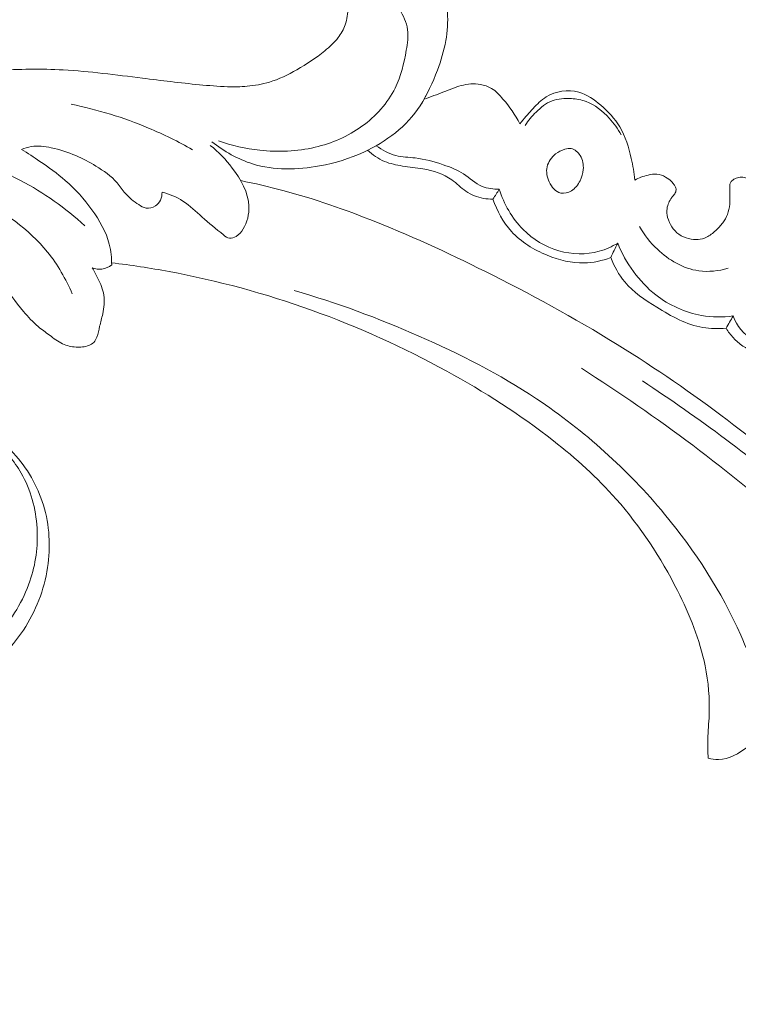
# Model space of a CAD drawing. Units: centimetres. Extents: x 206 to 373, y 673 to 909.
# Drawn here: x 298 to 303, y 803 to 811 of the extents above; entities that cross this region are included whole.
import ezdxf

# ---------------------------------------------------------------- set-up
doc = ezdxf.new("R2010")
doc.units = ezdxf.units.CM
doc.header["$MEASUREMENT"] = 0
doc.layers.add('layer 1', color=7, linetype='Continuous')

msp = doc.modelspace()

# ---------------------------------------------------------------- linework, layer by layer
at = {"layer": 'layer 1', "color": 250, "lineweight": 20}
for points, knots in [([(206.14891, 673.08453), (206.14891, 673.08453), (206.14891, 909.27022), (206.14891, 909.27022), (206.14891, 909.27022), (206.14891, 909.27022), (373.14892, 909.27022), (373.14892, 909.27022), (373.14892, 909.27022), (373.14892, 909.27022), (373.14892, 673.08453), (373.14892, 673.08453), (373.14892, 673.08453), (373.14892, 673.08453), (206.14891, 673.08453), (206.14891, 673.08453)], [0, 0, 0, 0, 0.2, 0.2, 0.2, 0.2, 0.4, 0.4, 0.4, 0.4, 0.6, 0.6, 0.6, 0.6, 1, 1, 1, 1]), ([(299.87211, 811.02638), (299.85433, 811.00644), (299.83887, 810.98273), (299.83093, 810.95755), (299.83093, 810.95755), (299.82014, 810.92352), (299.82291, 810.88679), (299.82599, 810.84903), (299.82599, 810.84903), (299.82691, 810.83831), (299.82775, 810.82752), (299.82521, 810.81828), (299.82521, 810.81828), (299.819, 810.7956), (299.79221, 810.78194), (299.76642, 810.77123), (299.76642, 810.77123), (299.72609, 810.75443), (299.68828, 810.74445), (299.65066, 810.74848), (299.65066, 810.74848), (299.60494, 810.75326), (299.55947, 810.77846), (299.52171, 810.81149), (299.52171, 810.81149), (299.48648, 810.84244), (299.45791, 810.88027), (299.44655, 810.92259), (299.44655, 810.92259), (299.43389, 810.96948), (299.44223, 811.02168), (299.45537, 811.07052), (299.45537, 811.07052), (299.46631, 811.11116), (299.48067, 811.14938), (299.49916, 811.1859), (299.49916, 811.1859), (299.53877, 811.26418), (299.59796, 811.33469), (299.66912, 811.38802), (299.66912, 811.38802), (299.72689, 811.43135), (299.79258, 811.46348), (299.86178, 811.48222), (299.86178, 811.48222), (299.93531, 811.50207), (300.01267, 811.50687), (300.08911, 811.50231), (300.08911, 811.50231), (300.18957, 811.49613), (300.28843, 811.4737), (300.38277, 811.43856), (300.38277, 811.43856), (300.45196, 811.41279), (300.51862, 811.3802), (300.57926, 811.33844), (300.57926, 811.33844), (300.65516, 811.28615), (300.72165, 811.21961), (300.77632, 811.1448), (300.77632, 811.1448), (300.85088, 811.04289), (300.90345, 810.92575), (300.93389, 810.80279), (300.93389, 810.80279), (300.96703, 810.66862), (300.97378, 810.52757), (300.95045, 810.39278), (300.95045, 810.39278), (300.93766, 810.31904), (300.91591, 810.24716), (300.88954, 810.17712), (300.88954, 810.17712), (300.85536, 810.08658), (300.81363, 809.99901), (300.76328, 809.91675)], [0, 0, 0, 0, 0.05, 0.05, 0.05, 0.05, 0.1, 0.1, 0.1, 0.1, 0.15, 0.15, 0.15, 0.15, 0.2, 0.2, 0.2, 0.2, 0.25, 0.25, 0.25, 0.25, 0.3, 0.3, 0.3, 0.3, 0.35, 0.35, 0.35, 0.35, 0.4, 0.4, 0.4, 0.4, 0.45, 0.45, 0.45, 0.45, 0.5, 0.5, 0.5, 0.5, 0.55, 0.55, 0.55, 0.55, 0.6, 0.6, 0.6, 0.6, 0.65, 0.65, 0.65, 0.65, 0.7, 0.7, 0.7, 0.7, 0.75, 0.75, 0.75, 0.75, 0.8, 0.8, 0.8, 0.8, 0.85, 0.85, 0.85, 0.85, 0.9, 0.9, 0.9, 0.9, 1, 1, 1, 1]), ([(296.83055, 806.35113), (296.74641, 806.40241), (296.67075, 806.46671), (296.6043, 806.5413), (296.6043, 806.5413), (296.51487, 806.64158), (296.4422, 806.76035), (296.41632, 806.89159), (296.41632, 806.89159), (296.39752, 806.98694), (296.4033, 807.08887), (296.43604, 807.1793), (296.43604, 807.1793), (296.46552, 807.26093), (296.51701, 807.33315), (296.57578, 807.39837), (296.57578, 807.39837), (296.64161, 807.47143), (296.71651, 807.53571), (296.80212, 807.58132), (296.80212, 807.58132), (296.90742, 807.63731), (297.02891, 807.66507), (297.14994, 807.66703), (297.14994, 807.66703), (297.26011, 807.66874), (297.36991, 807.64905), (297.47142, 807.60835), (297.47142, 807.60835), (297.59384, 807.55915), (297.70412, 807.47944), (297.79449, 807.38168), (297.79449, 807.38168), (297.89474, 807.27312), (297.97026, 807.14246), (298.01304, 807.002), (298.01304, 807.002), (298.05783, 806.85509), (298.06681, 806.69761), (298.04375, 806.54563), (298.04375, 806.54563), (298.01904, 806.3828), (297.95754, 806.22618), (297.86732, 806.0896), (297.86732, 806.0896), (297.79567, 805.98121), (297.70594, 805.88531), (297.60411, 805.80497), (297.60411, 805.80497), (297.47685, 805.70441), (297.33087, 805.62817), (297.17684, 805.57562), (297.17684, 805.57562), (297.00283, 805.51629), (296.81859, 805.48731), (296.63446, 805.49365), (296.63446, 805.49365), (296.41076, 805.50133), (296.18726, 805.56105), (295.9891, 805.66444), (295.9891, 805.66444), (295.79832, 805.76409), (295.63101, 805.90429), (295.48156, 806.06094), (295.48156, 806.06094), (295.31458, 806.23585), (295.16971, 806.43119), (295.06035, 806.64461), (295.06035, 806.64461), (294.96744, 806.82608), (294.90017, 807.02055), (294.85561, 807.22091), (294.85561, 807.22091), (294.81628, 807.39714), (294.79456, 807.57781), (294.80575, 807.75608), (294.80575, 807.75608), (294.81536, 807.90933), (294.84938, 808.06078), (294.89093, 808.20962), (294.89093, 808.20962), (294.92385, 808.32752), (294.96155, 808.44384), (295.0127, 808.55406), (295.0127, 808.55406), (295.05694, 808.64945), (295.11131, 808.74034), (295.17064, 808.82735), (295.17064, 808.82735), (295.25106, 808.94531), (295.34075, 809.05616), (295.43516, 809.1631), (295.43516, 809.1631), (295.52217, 809.26182), (295.61318, 809.35706), (295.71136, 809.44446), (295.71136, 809.44446), (295.80327, 809.52642), (295.90153, 809.60142), (296.00433, 809.66917), (296.00433, 809.66917), (296.10798, 809.73747), (296.21622, 809.7983), (296.32701, 809.85492), (296.32701, 809.85492), (296.46027, 809.92307), (296.59716, 809.9853), (296.73976, 810.02925), (296.73976, 810.02925), (296.88864, 810.07509), (297.04367, 810.10095), (297.19861, 810.12319), (297.19861, 810.12319), (297.35646, 810.14594), (297.51428, 810.16485), (297.67313, 810.17515), (297.67313, 810.17515), (297.83436, 810.18567), (297.99666, 810.18737), (298.15814, 810.17863), (298.15814, 810.17863), (298.35131, 810.16821), (298.54348, 810.14289), (298.73551, 810.11872), (298.73551, 810.11872), (298.87399, 810.10121), (299.01248, 810.08434), (299.15139, 810.07098), (299.15139, 810.07098), (299.21997, 810.06444), (299.28857, 810.05868), (299.35741, 810.05666), (299.35741, 810.05666), (299.40504, 810.05528), (299.4528, 810.05566), (299.50042, 810.05962), (299.50042, 810.05962), (299.55546, 810.06418), (299.6103, 810.07368), (299.663, 810.08963), (299.663, 810.08963), (299.73272, 810.11094), (299.79863, 810.14375), (299.86224, 810.17997), (299.86224, 810.17997), (299.93403, 810.22083), (300.00301, 810.26609), (300.06697, 810.31823), (300.06697, 810.31823), (300.10267, 810.3474), (300.1367, 810.37871), (300.16496, 810.41526), (300.16496, 810.41526), (300.18673, 810.44355), (300.20504, 810.47497), (300.21692, 810.50858), (300.21692, 810.50858), (300.231, 810.54862), (300.2359, 810.59176), (300.2347, 810.63506), (300.2347, 810.63506), (300.23321, 810.68488), (300.22372, 810.73502), (300.20123, 810.7784), (300.20123, 810.7784), (300.18508, 810.80932), (300.16247, 810.83683), (300.13766, 810.86211), (300.13766, 810.86211), (300.11253, 810.88763), (300.08519, 810.91079), (300.05474, 810.92884), (300.05474, 810.92884), (300.03155, 810.94267), (300.00656, 810.95344), (299.97893, 810.95819), (299.97893, 810.95819), (299.95519, 810.96218), (299.92944, 810.96179), (299.90946, 810.95081), (299.90946, 810.95081), (299.89511, 810.94285), (299.88374, 810.92947), (299.87296, 810.91617), (299.87296, 810.91617), (299.85525, 810.89451), (299.83878, 810.87306), (299.82599, 810.84903)], [0, 0, 0, 0, 0.0208333, 0.0208333, 0.0208333, 0.0208333, 0.0416667, 0.0416667, 0.0416667, 0.0416667, 0.0625, 0.0625, 0.0625, 0.0625, 0.0833333, 0.0833333, 0.0833333, 0.0833333, 0.1041667, 0.1041667, 0.1041667, 0.1041667, 0.125, 0.125, 0.125, 0.125, 0.1458333, 0.1458333, 0.1458333, 0.1458333, 0.1666667, 0.1666667, 0.1666667, 0.1666667, 0.1875, 0.1875, 0.1875, 0.1875, 0.2083333, 0.2083333, 0.2083333, 0.2083333, 0.2291667, 0.2291667, 0.2291667, 0.2291667, 0.25, 0.25, 0.25, 0.25, 0.2708333, 0.2708333, 0.2708333, 0.2708333, 0.2916667, 0.2916667, 0.2916667, 0.2916667, 0.3125, 0.3125, 0.3125, 0.3125, 0.3333333, 0.3333333, 0.3333333, 0.3333333, 0.3541667, 0.3541667, 0.3541667, 0.3541667, 0.375, 0.375, 0.375, 0.375, 0.3958333, 0.3958333, 0.3958333, 0.3958333, 0.4166667, 0.4166667, 0.4166667, 0.4166667, 0.4375, 0.4375, 0.4375, 0.4375, 0.4583333, 0.4583333, 0.4583333, 0.4583333, 0.4791667, 0.4791667, 0.4791667, 0.4791667, 0.5, 0.5, 0.5, 0.5, 0.5208333, 0.5208333, 0.5208333, 0.5208333, 0.5416667, 0.5416667, 0.5416667, 0.5416667, 0.5625, 0.5625, 0.5625, 0.5625, 0.5833333, 0.5833333, 0.5833333, 0.5833333, 0.6041667, 0.6041667, 0.6041667, 0.6041667, 0.625, 0.625, 0.625, 0.625, 0.6458333, 0.6458333, 0.6458333, 0.6458333, 0.6666667, 0.6666667, 0.6666667, 0.6666667, 0.6875, 0.6875, 0.6875, 0.6875, 0.7083333, 0.7083333, 0.7083333, 0.7083333, 0.7291667, 0.7291667, 0.7291667, 0.7291667, 0.75, 0.75, 0.75, 0.75, 0.7708333, 0.7708333, 0.7708333, 0.7708333, 0.7916667, 0.7916667, 0.7916667, 0.7916667, 0.8125, 0.8125, 0.8125, 0.8125, 0.8333333, 0.8333333, 0.8333333, 0.8333333, 0.8541667, 0.8541667, 0.8541667, 0.8541667, 0.875, 0.875, 0.875, 0.875, 0.8958333, 0.8958333, 0.8958333, 0.8958333, 0.9166667, 0.9166667, 0.9166667, 0.9166667, 0.9375, 0.9375, 0.9375, 0.9375, 0.9583333, 0.9583333, 0.9583333, 0.9583333, 1, 1, 1, 1]), ([(299.29126, 809.66066), (299.38835, 809.6264), (299.4895, 809.60348), (299.59213, 809.59228), (299.59213, 809.59228), (299.72691, 809.5777), (299.86427, 809.58347), (299.9959, 809.61436), (299.9959, 809.61436), (300.11821, 809.64302), (300.23553, 809.69343), (300.33815, 809.76741), (300.33815, 809.76741), (300.43945, 809.84047), (300.52643, 809.93648), (300.58079, 810.04682), (300.58079, 810.04682), (300.6231, 810.13268), (300.64565, 810.22718), (300.66218, 810.32319), (300.66218, 810.32319), (300.67074, 810.37301), (300.67771, 810.42324), (300.67111, 810.4726), (300.67111, 810.4726), (300.66393, 810.52546), (300.6412, 810.57741), (300.61, 810.62118), (300.61, 810.62118), (300.58262, 810.65945), (300.54894, 810.69149), (300.51419, 810.72408), (300.51419, 810.72408), (300.49276, 810.74425), (300.47092, 810.76461), (300.45753, 810.79008), (300.45753, 810.79008), (300.441, 810.82134), (300.43735, 810.86031), (300.44125, 810.89567)], [0, 0, 0, 0, 0.0909091, 0.0909091, 0.0909091, 0.0909091, 0.1818182, 0.1818182, 0.1818182, 0.1818182, 0.2727273, 0.2727273, 0.2727273, 0.2727273, 0.3636364, 0.3636364, 0.3636364, 0.3636364, 0.4545455, 0.4545455, 0.4545455, 0.4545455, 0.5454545, 0.5454545, 0.5454545, 0.5454545, 0.6363636, 0.6363636, 0.6363636, 0.6363636, 0.7272727, 0.7272727, 0.7272727, 0.7272727, 0.8181818, 0.8181818, 0.8181818, 0.8181818, 1, 1, 1, 1]), ([(300.79184, 809.96474), (300.83972, 809.98262), (300.88808, 809.99924), (300.93564, 810.01802), (300.93564, 810.01802), (300.9778, 810.0346), (301.01924, 810.0529), (301.06322, 810.06442), (301.06322, 810.06442), (301.1086, 810.07641), (301.15669, 810.08124), (301.20324, 810.07329), (301.20324, 810.07329), (301.23177, 810.06836), (301.25967, 810.05874), (301.28409, 810.04384), (301.28409, 810.04384), (301.31647, 810.02413), (301.34272, 809.9954), (301.36774, 809.96597), (301.36774, 809.96597), (301.41546, 809.90974), (301.45867, 809.85098), (301.49106, 809.78576)], [0, 0, 0, 0, 0.1428571, 0.1428571, 0.1428571, 0.1428571, 0.2857143, 0.2857143, 0.2857143, 0.2857143, 0.4285714, 0.4285714, 0.4285714, 0.4285714, 0.5714286, 0.5714286, 0.5714286, 0.5714286, 0.7142857, 0.7142857, 0.7142857, 0.7142857, 1, 1, 1, 1]), ([(301.49106, 809.78576), (301.50553, 809.80361), (301.52026, 809.82128), (301.53524, 809.83864), (301.53524, 809.83864), (301.55254, 809.8587), (301.57021, 809.8783), (301.5883, 809.89785), (301.5883, 809.89785), (301.6172, 809.92906), (301.64704, 809.95987), (301.68337, 809.98242), (301.68337, 809.98242), (301.75172, 810.0249), (301.84288, 810.03787), (301.92067, 810.01669), (301.92067, 810.01669), (301.98135, 810.00013), (302.03385, 809.96291), (302.08206, 809.92143), (302.08206, 809.92143), (302.13622, 809.87496), (302.18504, 809.82315), (302.22066, 809.76338), (302.22066, 809.76338), (302.26221, 809.69379), (302.28596, 809.61351), (302.30402, 809.53335), (302.30402, 809.53335), (302.31593, 809.48079), (302.32542, 809.42822), (302.33042, 809.37506)], [0, 0, 0, 0, 0.1111111, 0.1111111, 0.1111111, 0.1111111, 0.2222222, 0.2222222, 0.2222222, 0.2222222, 0.3333333, 0.3333333, 0.3333333, 0.3333333, 0.4444444, 0.4444444, 0.4444444, 0.4444444, 0.5555556, 0.5555556, 0.5555556, 0.5555556, 0.6666667, 0.6666667, 0.6666667, 0.6666667, 0.7777778, 0.7777778, 0.7777778, 0.7777778, 1, 1, 1, 1]), ([(299.24279, 809.65438), (299.33121, 809.58421), (299.43228, 809.52625), (299.54016, 809.49298), (299.54016, 809.49298), (299.69675, 809.4448), (299.86777, 809.44851), (300.02957, 809.47805), (300.02957, 809.47805), (300.14129, 809.49851), (300.24857, 809.53126), (300.35167, 809.57904), (300.35167, 809.57904), (300.51438, 809.65455), (300.66685, 809.76754), (300.76328, 809.91675), (300.76328, 809.91675), (300.77885, 809.9408), (300.79298, 809.96588), (300.80595, 809.99146)], [0, 0, 0, 0, 0.1666667, 0.1666667, 0.1666667, 0.1666667, 0.3333333, 0.3333333, 0.3333333, 0.3333333, 0.5, 0.5, 0.5, 0.5, 0.6666667, 0.6666667, 0.6666667, 0.6666667, 1, 1, 1, 1]), ([(301.52993, 809.77432), (301.55235, 809.80973), (301.57941, 809.84166), (301.60969, 809.87142), (301.60969, 809.87142), (301.64386, 809.90498), (301.68216, 809.9357), (301.72586, 809.95259), (301.72586, 809.95259), (301.76964, 809.96955), (301.81886, 809.9726), (301.86706, 809.96951), (301.86706, 809.96951), (301.90394, 809.96707), (301.94019, 809.96107), (301.97417, 809.94872), (301.97417, 809.94872), (302.03941, 809.92506), (302.09622, 809.87813), (302.14404, 809.82566), (302.14404, 809.82566), (302.17756, 809.78879), (302.20671, 809.74925), (302.23009, 809.7062)], [0, 0, 0, 0, 0.1428571, 0.1428571, 0.1428571, 0.1428571, 0.2857143, 0.2857143, 0.2857143, 0.2857143, 0.4285714, 0.4285714, 0.4285714, 0.4285714, 0.5714286, 0.5714286, 0.5714286, 0.5714286, 0.7142857, 0.7142857, 0.7142857, 0.7142857, 1, 1, 1, 1]), ([(299.1019, 809.59626), (298.99791, 809.65535), (298.89041, 809.70838), (298.77997, 809.75478), (298.77997, 809.75478), (298.59805, 809.831), (298.4082, 809.88917), (298.21534, 809.92832)], [0, 0, 0, 0, 0.3333333, 0.3333333, 0.3333333, 0.3333333, 1, 1, 1, 1]), ([(298.3151, 809.04059), (298.17404, 809.17052), (298.01579, 809.28299), (297.84528, 809.37237), (297.84528, 809.37237), (297.64523, 809.4772), (297.42838, 809.55015), (297.2058, 809.58554), (297.2058, 809.58554), (297.00964, 809.61676), (296.80897, 809.61875), (296.61299, 809.59467)], [0, 0, 0, 0, 0.25, 0.25, 0.25, 0.25, 0.5, 0.5, 0.5, 0.5, 1, 1, 1, 1]), ([(298.8792, 809.28725), (298.87977, 809.26709), (298.87579, 809.24642), (298.86689, 809.22812), (298.86689, 809.22812), (298.85866, 809.21123), (298.84621, 809.19649), (298.83026, 809.18588), (298.83026, 809.18588), (298.8106, 809.17286), (298.78565, 809.1661), (298.76308, 809.16974), (298.76308, 809.16974), (298.74351, 809.17281), (298.72574, 809.18378), (298.70868, 809.1953), (298.70868, 809.1953), (298.67242, 809.21946), (298.63926, 809.24581), (298.61147, 809.27765), (298.61147, 809.27765), (298.59012, 809.30208), (298.57181, 809.32978), (298.55057, 809.35455), (298.55057, 809.35455), (298.50792, 809.40434), (298.45283, 809.44259), (298.39628, 809.47688), (298.39628, 809.47688), (298.34889, 809.50566), (298.3003, 809.53159), (298.25001, 809.55338), (298.25001, 809.55338), (298.19254, 809.57831), (298.1327, 809.59768), (298.07064, 809.61049), (298.07064, 809.61049), (298.02206, 809.62054), (297.97214, 809.62647), (297.92387, 809.61896), (297.92387, 809.61896), (297.89977, 809.61516), (297.87612, 809.60804), (297.85352, 809.59893)], [0, 0, 0, 0, 0.0833333, 0.0833333, 0.0833333, 0.0833333, 0.1666667, 0.1666667, 0.1666667, 0.1666667, 0.25, 0.25, 0.25, 0.25, 0.3333333, 0.3333333, 0.3333333, 0.3333333, 0.4166667, 0.4166667, 0.4166667, 0.4166667, 0.5, 0.5, 0.5, 0.5, 0.5833333, 0.5833333, 0.5833333, 0.5833333, 0.6666667, 0.6666667, 0.6666667, 0.6666667, 0.75, 0.75, 0.75, 0.75, 0.8333333, 0.8333333, 0.8333333, 0.8333333, 1, 1, 1, 1]), ([(299.231, 809.62745), (299.29227, 809.58084), (299.34457, 809.52477), (299.39213, 809.46193), (299.39213, 809.46193), (299.45484, 809.37932), (299.50923, 809.28496), (299.51315, 809.18314), (299.51315, 809.18314), (299.5153, 809.12584), (299.5015, 809.06618), (299.47159, 809.01764), (299.47159, 809.01764), (299.45838, 808.99608), (299.44189, 808.97677), (299.41945, 808.96309), (299.41945, 808.96309), (299.40431, 808.95387), (299.38655, 808.94718), (299.37049, 808.94982), (299.37049, 808.94982), (299.35519, 808.9523), (299.34156, 808.96334), (299.32826, 808.97413), (299.32826, 808.97413), (299.27229, 809.01918), (299.22125, 809.05972), (299.17112, 809.10478), (299.17112, 809.10478), (299.12665, 809.14474), (299.08273, 809.1882), (299.03191, 809.22102), (299.03191, 809.22102), (298.98517, 809.25107), (298.93257, 809.27207), (298.8792, 809.28725)], [0, 0, 0, 0, 0.1, 0.1, 0.1, 0.1, 0.2, 0.2, 0.2, 0.2, 0.3, 0.3, 0.3, 0.3, 0.4, 0.4, 0.4, 0.4, 0.5, 0.5, 0.5, 0.5, 0.6, 0.6, 0.6, 0.6, 0.7, 0.7, 0.7, 0.7, 0.8, 0.8, 0.8, 0.8, 1, 1, 1, 1]), ([(301.34122, 809.30802), (301.29888, 809.3077), (301.25446, 809.31262), (301.21575, 809.32888), (301.21575, 809.32888), (301.16592, 809.34976), (301.12526, 809.38955), (301.07937, 809.4195), (301.07937, 809.4195), (301.03406, 809.44902), (300.98348, 809.46907), (300.93231, 809.48648), (300.93231, 809.48648), (300.86526, 809.50935), (300.7969, 809.52776), (300.72674, 809.53599), (300.72674, 809.53599), (300.67982, 809.54149), (300.63199, 809.54233), (300.58639, 809.55394), (300.58639, 809.55394), (300.53454, 809.56701), (300.48551, 809.59399), (300.44202, 809.62558)], [0, 0, 0, 0, 0.1428571, 0.1428571, 0.1428571, 0.1428571, 0.2857143, 0.2857143, 0.2857143, 0.2857143, 0.4285714, 0.4285714, 0.4285714, 0.4285714, 0.5714286, 0.5714286, 0.5714286, 0.5714286, 0.7142857, 0.7142857, 0.7142857, 0.7142857, 1, 1, 1, 1]), ([(301.81956, 809.6001), (301.83511, 809.60443), (301.85139, 809.60717), (301.86666, 809.60441), (301.86666, 809.60441), (301.89279, 809.59963), (301.91567, 809.57843), (301.93085, 809.55424), (301.93085, 809.55424), (301.95049, 809.52275), (301.95712, 809.48613), (301.95417, 809.45087), (301.95417, 809.45087), (301.95171, 809.42275), (301.94329, 809.39542), (301.93061, 809.36995), (301.93061, 809.36995), (301.91604, 809.34058), (301.89599, 809.31365), (301.86743, 809.29643), (301.86743, 809.29643), (301.84409, 809.28243), (301.81527, 809.27493), (301.78999, 809.28025), (301.78999, 809.28025), (301.75303, 809.28797), (301.72386, 809.32317), (301.70594, 809.36073), (301.70594, 809.36073), (301.68878, 809.39683), (301.68207, 809.43517), (301.69025, 809.47122), (301.69025, 809.47122), (301.69858, 809.5079), (301.72221, 809.54209), (301.75199, 809.56586), (301.75199, 809.56586), (301.77192, 809.58176), (301.79471, 809.59305), (301.81956, 809.6001)], [0, 0, 0, 0, 0.0909091, 0.0909091, 0.0909091, 0.0909091, 0.1818182, 0.1818182, 0.1818182, 0.1818182, 0.2727273, 0.2727273, 0.2727273, 0.2727273, 0.3636364, 0.3636364, 0.3636364, 0.3636364, 0.4545455, 0.4545455, 0.4545455, 0.4545455, 0.5454545, 0.5454545, 0.5454545, 0.5454545, 0.6363636, 0.6363636, 0.6363636, 0.6363636, 0.7272727, 0.7272727, 0.7272727, 0.7272727, 0.8181818, 0.8181818, 0.8181818, 0.8181818, 1, 1, 1, 1]), ([(297.85352, 809.59893), (297.89885, 809.57083), (297.94316, 809.54129), (297.98712, 809.51121), (297.98712, 809.51121), (298.05116, 809.46754), (298.11465, 809.4228), (298.17301, 809.37212), (298.17301, 809.37212), (298.24575, 809.30896), (298.31033, 809.2366), (298.36732, 809.15738), (298.36732, 809.15738), (298.4228, 809.08041), (298.47122, 808.99689), (298.4942, 808.90609), (298.4942, 808.90609), (298.50672, 808.8568), (298.51172, 808.80542), (298.51139, 808.75468)], [0, 0, 0, 0, 0.1666667, 0.1666667, 0.1666667, 0.1666667, 0.3333333, 0.3333333, 0.3333333, 0.3333333, 0.5, 0.5, 0.5, 0.5, 0.6666667, 0.6666667, 0.6666667, 0.6666667, 1, 1, 1, 1]), ([(301.2951, 809.23544), (301.27199, 809.23509), (301.24884, 809.23688), (301.2259, 809.24099), (301.2259, 809.24099), (301.18039, 809.24924), (301.13591, 809.2667), (301.09773, 809.29266), (301.09773, 809.29266), (301.061, 809.31773), (301.03014, 809.35071), (300.99422, 809.37654), (300.99422, 809.37654), (300.93347, 809.42039), (300.85837, 809.44381), (300.78389, 809.4569), (300.78389, 809.4569), (300.73388, 809.46569), (300.68417, 809.46989), (300.63444, 809.47737), (300.63444, 809.47737), (300.58981, 809.48416), (300.54515, 809.49359), (300.50352, 809.51099), (300.50352, 809.51099), (300.4578, 809.53002), (300.41576, 809.5588), (300.37926, 809.59231)], [0, 0, 0, 0, 0.125, 0.125, 0.125, 0.125, 0.25, 0.25, 0.25, 0.25, 0.375, 0.375, 0.375, 0.375, 0.5, 0.5, 0.5, 0.5, 0.625, 0.625, 0.625, 0.625, 0.75, 0.75, 0.75, 0.75, 1, 1, 1, 1]), ([(298.22394, 808.54447), (298.17732, 808.65306), (298.11732, 808.757), (298.04295, 808.84927), (298.04295, 808.84927), (297.90647, 809.01839), (297.72156, 809.14846), (297.52264, 809.2384), (297.52264, 809.2384), (297.32729, 809.32671), (297.11846, 809.37633), (296.90704, 809.40205), (296.90704, 809.40205), (296.78574, 809.41678), (296.6637, 809.42356), (296.5423, 809.41316), (296.5423, 809.41316), (296.29323, 809.39177), (296.04729, 809.29807), (295.83742, 809.16379)], [0, 0, 0, 0, 0.1666667, 0.1666667, 0.1666667, 0.1666667, 0.3333333, 0.3333333, 0.3333333, 0.3333333, 0.5, 0.5, 0.5, 0.5, 0.6666667, 0.6666667, 0.6666667, 0.6666667, 1, 1, 1, 1]), ([(302.33042, 809.37506), (302.345, 809.38257), (302.36005, 809.3893), (302.37542, 809.39514), (302.37542, 809.39514), (302.39223, 809.4016), (302.40939, 809.40694), (302.42692, 809.41117), (302.42692, 809.41117), (302.44841, 809.41635), (302.47042, 809.4199), (302.49211, 809.41786), (302.49211, 809.41786), (302.51414, 809.41571), (302.5357, 809.40784), (302.55511, 809.39689), (302.55511, 809.39689), (302.57132, 809.38775), (302.58607, 809.37657), (302.59886, 809.36335), (302.59886, 809.36335), (302.60513, 809.35683), (302.61092, 809.34994), (302.61617, 809.34261), (302.61617, 809.34261), (302.62063, 809.33645), (302.62469, 809.32998), (302.62747, 809.32288), (302.62747, 809.32288), (302.6308, 809.31443), (302.63245, 809.30504), (302.63096, 809.29625), (302.63096, 809.29625), (302.6294, 809.28625), (302.62366, 809.27704), (302.61739, 809.26868), (302.61739, 809.26868), (302.61156, 809.26105), (302.60525, 809.25419), (302.59951, 809.24676), (302.59951, 809.24676), (302.59074, 809.23542), (302.58346, 809.22284), (302.57771, 809.20943), (302.57771, 809.20943), (302.57187, 809.19581), (302.56759, 809.18151), (302.5656, 809.16673), (302.5656, 809.16673), (302.5627, 809.145), (302.56478, 809.1226), (302.57017, 809.10115), (302.57017, 809.10115), (302.57631, 809.07698), (302.5866, 809.05416), (302.60033, 809.03328), (302.60033, 809.03328), (302.6143, 809.01209), (302.63165, 808.99291), (302.65223, 808.97868), (302.65223, 808.97868), (302.67348, 808.96409), (302.69807, 808.95479), (302.72328, 808.94827), (302.72328, 808.94827), (302.74628, 808.9423), (302.76977, 808.93862), (302.79299, 808.94046), (302.79299, 808.94046), (302.81364, 808.94217), (302.83411, 808.94833), (302.85293, 808.95739), (302.85293, 808.95739), (302.87809, 808.96939), (302.90031, 808.98659), (302.92076, 809.00556), (302.92076, 809.00556), (302.93977, 809.02329), (302.95731, 809.0424), (302.97259, 809.06343), (302.97259, 809.06343), (302.9863, 809.08208), (302.99819, 809.10223), (303.00662, 809.12372), (303.00662, 809.12372), (303.01607, 809.14779), (303.02117, 809.17367), (303.02336, 809.19955), (303.02336, 809.19955), (303.02523, 809.22276), (303.02475, 809.24603), (303.02434, 809.26923), (303.02434, 809.26923), (303.02411, 809.28214), (303.02388, 809.29506), (303.02336, 809.30787), (303.02336, 809.30787), (303.02308, 809.31503), (303.02272, 809.32212), (303.0228, 809.32931), (303.0228, 809.32931), (303.02271, 809.33445), (303.02297, 809.33961), (303.02427, 809.34444), (303.02427, 809.34444), (303.02617, 809.35141), (303.03042, 809.35766), (303.03491, 809.3636), (303.03491, 809.3636), (303.03796, 809.36765), (303.04113, 809.37154), (303.04472, 809.37474), (303.04472, 809.37474), (303.05407, 809.38323), (303.06658, 809.38771), (303.07917, 809.39111), (303.07917, 809.39111), (303.09225, 809.39452), (303.10541, 809.39672), (303.11844, 809.3955), (303.11844, 809.3955), (303.13113, 809.39441), (303.14372, 809.39018), (303.15529, 809.38452), (303.15529, 809.38452), (303.16645, 809.37905), (303.17673, 809.37211), (303.18652, 809.36467), (303.18652, 809.36467), (303.20667, 809.34921), (303.22487, 809.33121), (303.24284, 809.31302), (303.24284, 809.31302), (303.25622, 809.29938), (303.26965, 809.28551), (303.28106, 809.27018), (303.28106, 809.27018), (303.29851, 809.2465), (303.3113, 809.21904), (303.32104, 809.19109), (303.32104, 809.19109), (303.32446, 809.18106), (303.32761, 809.17107), (303.33119, 809.16117), (303.33119, 809.16117), (303.3337, 809.15424), (303.33637, 809.14744), (303.33919, 809.14062)], [0, 0, 0, 0, 0.0263158, 0.0263158, 0.0263158, 0.0263158, 0.0526316, 0.0526316, 0.0526316, 0.0526316, 0.0789474, 0.0789474, 0.0789474, 0.0789474, 0.1052632, 0.1052632, 0.1052632, 0.1052632, 0.1315789, 0.1315789, 0.1315789, 0.1315789, 0.1578947, 0.1578947, 0.1578947, 0.1578947, 0.1842105, 0.1842105, 0.1842105, 0.1842105, 0.2105263, 0.2105263, 0.2105263, 0.2105263, 0.2368421, 0.2368421, 0.2368421, 0.2368421, 0.2631579, 0.2631579, 0.2631579, 0.2631579, 0.2894737, 0.2894737, 0.2894737, 0.2894737, 0.3157895, 0.3157895, 0.3157895, 0.3157895, 0.3421053, 0.3421053, 0.3421053, 0.3421053, 0.3684211, 0.3684211, 0.3684211, 0.3684211, 0.3947368, 0.3947368, 0.3947368, 0.3947368, 0.4210526, 0.4210526, 0.4210526, 0.4210526, 0.4473684, 0.4473684, 0.4473684, 0.4473684, 0.4736842, 0.4736842, 0.4736842, 0.4736842, 0.5, 0.5, 0.5, 0.5, 0.5263158, 0.5263158, 0.5263158, 0.5263158, 0.5526316, 0.5526316, 0.5526316, 0.5526316, 0.5789474, 0.5789474, 0.5789474, 0.5789474, 0.6052632, 0.6052632, 0.6052632, 0.6052632, 0.6315789, 0.6315789, 0.6315789, 0.6315789, 0.6578947, 0.6578947, 0.6578947, 0.6578947, 0.6842105, 0.6842105, 0.6842105, 0.6842105, 0.7105263, 0.7105263, 0.7105263, 0.7105263, 0.7368421, 0.7368421, 0.7368421, 0.7368421, 0.7631579, 0.7631579, 0.7631579, 0.7631579, 0.7894737, 0.7894737, 0.7894737, 0.7894737, 0.8157895, 0.8157895, 0.8157895, 0.8157895, 0.8421053, 0.8421053, 0.8421053, 0.8421053, 0.8684211, 0.8684211, 0.8684211, 0.8684211, 0.8947368, 0.8947368, 0.8947368, 0.8947368, 0.9210526, 0.9210526, 0.9210526, 0.9210526, 0.9473684, 0.9473684, 0.9473684, 0.9473684, 1, 1, 1, 1]), ([(299.45325, 809.37082), (299.55622, 809.34996), (299.65877, 809.32623), (299.76042, 809.29912), (299.76042, 809.29912), (299.99104, 809.23762), (300.21697, 809.15845), (300.43877, 809.06981), (300.43877, 809.06981), (300.72954, 808.95357), (301.01329, 808.82101), (301.2928, 808.67992), (301.2928, 808.67992), (301.62268, 808.51339), (301.94678, 808.33496), (302.25959, 808.13851), (302.25959, 808.13851), (302.80563, 807.79564), (303.31745, 807.39805), (303.80312, 806.97192), (303.80312, 806.97192), (304.11023, 806.70259), (304.40679, 806.42192), (304.6841, 806.12333), (304.6841, 806.12333), (304.99892, 805.78427), (305.2889, 805.42228), (305.56517, 805.04989), (305.56517, 805.04989), (305.93898, 804.54584), (306.28772, 804.02287), (306.58945, 803.47429), (306.58945, 803.47429), (306.77527, 803.13629), (306.94326, 802.78861), (307.08921, 802.42998), (307.08921, 802.42998), (307.31899, 801.86534), (307.49412, 801.2738), (307.56057, 800.66991), (307.56057, 800.66991), (307.6138, 800.18583), (307.59727, 799.69376), (307.52337, 799.21144), (307.52337, 799.21144), (307.46329, 798.81856), (307.36518, 798.43216), (307.21713, 798.06467), (307.21713, 798.06467), (307.13964, 797.87223), (307.04837, 797.68486), (306.93765, 797.5098), (306.93765, 797.5098), (306.88947, 797.43369), (306.83763, 797.3598), (306.7814, 797.28958), (306.7814, 797.28958), (306.75701, 797.25911), (306.73192, 797.22936), (306.7049, 797.20128), (306.7049, 797.20128), (306.68763, 797.18327), (306.66967, 797.16599), (306.65072, 797.14996), (306.65072, 797.14996), (306.63906, 797.14004), (306.6271, 797.13066), (306.61592, 797.11997), (306.61592, 797.11997), (306.60996, 797.11427), (306.60418, 797.1082), (306.60019, 797.10113), (306.60019, 797.10113), (306.59395, 797.09013), (306.59205, 797.07669), (306.59312, 797.06367), (306.59312, 797.06367), (306.59473, 797.04446), (306.60273, 797.02633), (306.61415, 797.01114), (306.61415, 797.01114), (306.63157, 796.98782), (306.65677, 796.97111), (306.68408, 796.96014), (306.68408, 796.96014), (306.72572, 796.94338), (306.77227, 796.94013), (306.81543, 796.94847)], [0, 0, 0, 0, 0.0434783, 0.0434783, 0.0434783, 0.0434783, 0.0869565, 0.0869565, 0.0869565, 0.0869565, 0.1304348, 0.1304348, 0.1304348, 0.1304348, 0.173913, 0.173913, 0.173913, 0.173913, 0.2173913, 0.2173913, 0.2173913, 0.2173913, 0.2608696, 0.2608696, 0.2608696, 0.2608696, 0.3043478, 0.3043478, 0.3043478, 0.3043478, 0.3478261, 0.3478261, 0.3478261, 0.3478261, 0.3913043, 0.3913043, 0.3913043, 0.3913043, 0.4347826, 0.4347826, 0.4347826, 0.4347826, 0.4782609, 0.4782609, 0.4782609, 0.4782609, 0.5217391, 0.5217391, 0.5217391, 0.5217391, 0.5652174, 0.5652174, 0.5652174, 0.5652174, 0.6086957, 0.6086957, 0.6086957, 0.6086957, 0.6521739, 0.6521739, 0.6521739, 0.6521739, 0.6956522, 0.6956522, 0.6956522, 0.6956522, 0.7391304, 0.7391304, 0.7391304, 0.7391304, 0.7826087, 0.7826087, 0.7826087, 0.7826087, 0.826087, 0.826087, 0.826087, 0.826087, 0.8695652, 0.8695652, 0.8695652, 0.8695652, 0.9130435, 0.9130435, 0.9130435, 0.9130435, 1, 1, 1, 1]), ([(302.20524, 808.91465), (302.1634, 808.88892), (302.11797, 808.86824), (302.07035, 808.85489), (302.07035, 808.85489), (301.97542, 808.82827), (301.87166, 808.83071), (301.77591, 808.85825), (301.77591, 808.85825), (301.67699, 808.88675), (301.58686, 808.9421), (301.51437, 809.01499), (301.51437, 809.01499), (301.43364, 809.09642), (301.37499, 809.19977), (301.34122, 809.30802)], [0, 0, 0, 0, 0.2, 0.2, 0.2, 0.2, 0.4, 0.4, 0.4, 0.4, 0.6, 0.6, 0.6, 0.6, 1, 1, 1, 1]), ([(302.15416, 808.80855), (302.09242, 808.7855), (302.02628, 808.77095), (301.96022, 808.76942), (301.96022, 808.76942), (301.86881, 808.76731), (301.77762, 808.79018), (301.69133, 808.82541), (301.69133, 808.82541), (301.59282, 808.86554), (301.50059, 808.92178), (301.42995, 808.99944), (301.42995, 808.99944), (301.36887, 809.06654), (301.32387, 809.14958), (301.2951, 809.23544)], [0, 0, 0, 0, 0.2, 0.2, 0.2, 0.2, 0.4, 0.4, 0.4, 0.4, 0.6, 0.6, 0.6, 0.6, 1, 1, 1, 1]), ([(303.01098, 808.7307), (302.94208, 808.71093), (302.86799, 808.70246), (302.79661, 808.7124), (302.79661, 808.7124), (302.68435, 808.72825), (302.57896, 808.78993), (302.49532, 808.86907), (302.49532, 808.86907), (302.44338, 808.91805), (302.39988, 808.97378), (302.36545, 809.03511)], [0, 0, 0, 0, 0.25, 0.25, 0.25, 0.25, 0.5, 0.5, 0.5, 0.5, 1, 1, 1, 1]), ([(297.62715, 808.50216), (297.60967, 808.50128), (297.59162, 808.50224), (297.57465, 808.5062), (297.57465, 808.5062), (297.54368, 808.51341), (297.51562, 808.53054), (297.48871, 808.54844), (297.48871, 808.54844), (297.44191, 808.57971), (297.39861, 808.61348), (297.35448, 808.64685), (297.35448, 808.64685), (297.3018, 808.68673), (297.24793, 808.72619), (297.19012, 808.75835), (297.19012, 808.75835), (297.10747, 808.80419), (297.01663, 808.83534), (296.92402, 808.85645), (296.92402, 808.85645), (296.8364, 808.87639), (296.74713, 808.88742), (296.65774, 808.88791), (296.65774, 808.88791), (296.52643, 808.88868), (296.39465, 808.86657), (296.269, 808.82678), (296.269, 808.82678), (296.1152, 808.77797), (295.97038, 808.70252), (295.84141, 808.60608), (295.84141, 808.60608), (295.71385, 808.51075), (295.60164, 808.39491), (295.51053, 808.2645), (295.51053, 808.2645), (295.41269, 808.12435), (295.33924, 807.96724), (295.29116, 807.8026), (295.29116, 807.8026), (295.23051, 807.59502), (295.21023, 807.37554), (295.22983, 807.15952), (295.22983, 807.15952), (295.24581, 806.98389), (295.28806, 806.81059), (295.35714, 806.64894), (295.35714, 806.64894), (295.4453, 806.44276), (295.57706, 806.2557), (295.73695, 806.09467), (295.73695, 806.09467), (295.91209, 805.91827), (296.12082, 805.77308), (296.35421, 805.69494), (296.35421, 805.69494), (296.51982, 805.63948), (296.69782, 805.61779), (296.87122, 805.63418), (296.87122, 805.63418), (296.99176, 805.64567), (297.11002, 805.6756), (297.22141, 805.72238), (297.22141, 805.72238), (297.39688, 805.79621), (297.55518, 805.91213), (297.68225, 806.05553), (297.68225, 806.05553), (297.78372, 806.17017), (297.86528, 806.30237), (297.91443, 806.44623), (297.91443, 806.44623), (297.95656, 806.56972), (297.97487, 806.70184), (297.96691, 806.83341), (297.96691, 806.83341), (297.95849, 806.97416), (297.92001, 807.11432), (297.8503, 807.2358), (297.8503, 807.2358), (297.82547, 807.27924), (297.79657, 807.32025), (297.76479, 807.35862)], [0, 0, 0, 0, 0.0454545, 0.0454545, 0.0454545, 0.0454545, 0.0909091, 0.0909091, 0.0909091, 0.0909091, 0.1363636, 0.1363636, 0.1363636, 0.1363636, 0.1818182, 0.1818182, 0.1818182, 0.1818182, 0.2272727, 0.2272727, 0.2272727, 0.2272727, 0.2727273, 0.2727273, 0.2727273, 0.2727273, 0.3181818, 0.3181818, 0.3181818, 0.3181818, 0.3636364, 0.3636364, 0.3636364, 0.3636364, 0.4090909, 0.4090909, 0.4090909, 0.4090909, 0.4545455, 0.4545455, 0.4545455, 0.4545455, 0.5, 0.5, 0.5, 0.5, 0.5454545, 0.5454545, 0.5454545, 0.5454545, 0.5909091, 0.5909091, 0.5909091, 0.5909091, 0.6363636, 0.6363636, 0.6363636, 0.6363636, 0.6818182, 0.6818182, 0.6818182, 0.6818182, 0.7272727, 0.7272727, 0.7272727, 0.7272727, 0.7727273, 0.7727273, 0.7727273, 0.7727273, 0.8181818, 0.8181818, 0.8181818, 0.8181818, 0.8636364, 0.8636364, 0.8636364, 0.8636364, 0.9090909, 0.9090909, 0.9090909, 0.9090909, 1, 1, 1, 1]), ([(303.04863, 808.38239), (302.97237, 808.37248), (302.89396, 808.37308), (302.81773, 808.38645), (302.81773, 808.38645), (302.69705, 808.40752), (302.58155, 808.46037), (302.48412, 808.53619), (302.48412, 808.53619), (302.35905, 808.63377), (302.26384, 808.76944), (302.20524, 808.91465)], [0, 0, 0, 0, 0.25, 0.25, 0.25, 0.25, 0.5, 0.5, 0.5, 0.5, 1, 1, 1, 1]), ([(298.51139, 808.75468), (298.4907, 808.73958), (298.46608, 808.72851), (298.44046, 808.72518), (298.44046, 808.72518), (298.41681, 808.72211), (298.39216, 808.72565), (298.36974, 808.73347)], [0, 0, 0, 0, 0.3333333, 0.3333333, 0.3333333, 0.3333333, 1, 1, 1, 1]), ([(298.51133, 808.77078), (298.65174, 808.75389), (298.79169, 808.73257), (298.93087, 808.70671), (298.93087, 808.70671), (299.28414, 808.64107), (299.6325, 808.54654), (299.97104, 808.42483), (299.97104, 808.42483), (300.31081, 808.3027), (300.64067, 808.1532), (300.9575, 807.97949), (300.9575, 807.97949), (301.22937, 807.83048), (301.49176, 807.6636), (301.73574, 807.47159), (301.73574, 807.47159), (301.89996, 807.34244), (302.0559, 807.20182), (302.19414, 807.04553), (302.19414, 807.04553), (302.37163, 806.84492), (302.51987, 806.61841), (302.64156, 806.37779), (302.64156, 806.37779), (302.73029, 806.20246), (302.805, 806.01955), (302.8438, 805.82814), (302.8438, 805.82814), (302.86775, 805.70988), (302.878, 805.5885), (302.87307, 805.46816), (302.87307, 805.46816), (302.8707, 805.40934), (302.86465, 805.35081), (302.863, 805.29204), (302.863, 805.29204), (302.8618, 805.24596), (302.86328, 805.1997), (302.86565, 805.15362)], [0, 0, 0, 0, 0.0909091, 0.0909091, 0.0909091, 0.0909091, 0.1818182, 0.1818182, 0.1818182, 0.1818182, 0.2727273, 0.2727273, 0.2727273, 0.2727273, 0.3636364, 0.3636364, 0.3636364, 0.3636364, 0.4545455, 0.4545455, 0.4545455, 0.4545455, 0.5454545, 0.5454545, 0.5454545, 0.5454545, 0.6363636, 0.6363636, 0.6363636, 0.6363636, 0.7272727, 0.7272727, 0.7272727, 0.7272727, 0.8181818, 0.8181818, 0.8181818, 0.8181818, 1, 1, 1, 1]), ([(302.99644, 808.29309), (302.94019, 808.28846), (302.88258, 808.28912), (302.82716, 808.2985), (302.82716, 808.2985), (302.70726, 808.3189), (302.59749, 808.38032), (302.49113, 808.44582), (302.49113, 808.44582), (302.40461, 808.49917), (302.32032, 808.55518), (302.25684, 808.63133), (302.25684, 808.63133), (302.21327, 808.68357), (302.17951, 808.74518), (302.15416, 808.80855)], [0, 0, 0, 0, 0.2, 0.2, 0.2, 0.2, 0.4, 0.4, 0.4, 0.4, 0.6, 0.6, 0.6, 0.6, 1, 1, 1, 1]), ([(298.36974, 808.73347), (298.38504, 808.70848), (298.39838, 808.68259), (298.41119, 808.65591), (298.41119, 808.65591), (298.43002, 808.61704), (298.4479, 808.57679), (298.45451, 808.53468), (298.45451, 808.53468), (298.46162, 808.48953), (298.45586, 808.44229), (298.44594, 808.39712), (298.44594, 808.39712), (298.43929, 808.36672), (298.43063, 808.33729), (298.42375, 808.30735), (298.42375, 808.30735), (298.41764, 808.2808), (298.41281, 808.25375), (298.40287, 808.22788), (298.40287, 808.22788), (298.39748, 808.21386), (298.39064, 808.20022), (298.38047, 808.1897), (298.38047, 808.1897), (298.37087, 808.17974), (298.35832, 808.17256), (298.34515, 808.16731), (298.34515, 808.16731), (298.31573, 808.15539), (298.28348, 808.15308), (298.25156, 808.15535), (298.25156, 808.15535), (298.21709, 808.15778), (298.18306, 808.16551), (298.15223, 808.17983), (298.15223, 808.17983), (298.11803, 808.1957), (298.08793, 808.21962), (298.05742, 808.24244), (298.05742, 808.24244), (298.02965, 808.26323), (298.0017, 808.28312), (297.97537, 808.30516), (297.97537, 808.30516), (297.93657, 808.33789), (297.90153, 808.37522), (297.86854, 808.41416), (297.86854, 808.41416), (297.80858, 808.48468), (297.75493, 808.56029), (297.71059, 808.64105)], [0, 0, 0, 0, 0.0714286, 0.0714286, 0.0714286, 0.0714286, 0.1428571, 0.1428571, 0.1428571, 0.1428571, 0.2142857, 0.2142857, 0.2142857, 0.2142857, 0.2857143, 0.2857143, 0.2857143, 0.2857143, 0.3571429, 0.3571429, 0.3571429, 0.3571429, 0.4285714, 0.4285714, 0.4285714, 0.4285714, 0.5, 0.5, 0.5, 0.5, 0.5714286, 0.5714286, 0.5714286, 0.5714286, 0.6428571, 0.6428571, 0.6428571, 0.6428571, 0.7142857, 0.7142857, 0.7142857, 0.7142857, 0.7857143, 0.7857143, 0.7857143, 0.7857143, 0.8571429, 0.8571429, 0.8571429, 0.8571429, 1, 1, 1, 1]), ([(299.8427, 808.56868), (300.15336, 808.47925), (300.45721, 808.36642), (300.75399, 808.23622), (300.75399, 808.23622), (301.05179, 808.10553), (301.34234, 807.95734), (301.613, 807.7775), (301.613, 807.7775), (301.96219, 807.54541), (302.27817, 807.26041), (302.54743, 806.9363), (302.54743, 806.9363), (302.77132, 806.66672), (302.96291, 806.37012), (303.10414, 806.05101), (303.10414, 806.05101), (303.17982, 805.88031), (303.24093, 805.70324), (303.28877, 805.52314)], [0, 0, 0, 0, 0.1666667, 0.1666667, 0.1666667, 0.1666667, 0.3333333, 0.3333333, 0.3333333, 0.3333333, 0.5, 0.5, 0.5, 0.5, 0.6666667, 0.6666667, 0.6666667, 0.6666667, 1, 1, 1, 1]), ([(303.2725, 808.20141), (303.24577, 808.20178), (303.21844, 808.20549), (303.1934, 808.2152), (303.1934, 808.2152), (303.12451, 808.24172), (303.07288, 808.31281), (303.04863, 808.38239)], [0, 0, 0, 0, 0.3333333, 0.3333333, 0.3333333, 0.3333333, 1, 1, 1, 1]), ([(303.2009, 808.12484), (303.17176, 808.13362), (303.14343, 808.14621), (303.11796, 808.16295), (303.11796, 808.16295), (303.09301, 808.17934), (303.07083, 808.19982), (303.05061, 808.22183), (303.05061, 808.22183), (303.03034, 808.24393), (303.01205, 808.26771), (302.99644, 808.29309)], [0, 0, 0, 0, 0.25, 0.25, 0.25, 0.25, 0.5, 0.5, 0.5, 0.5, 1, 1, 1, 1]), ([(301.94061, 808.00068), (302.49573, 807.64689), (303.02573, 807.2506), (303.51941, 806.81347), (303.51941, 806.81347), (304.21543, 806.19702), (304.83934, 805.49915), (305.39138, 804.74967), (305.39138, 804.74967), (305.77101, 804.23416), (306.11665, 803.69426), (306.40554, 803.12364), (306.40554, 803.12364), (306.71727, 802.50791), (306.96288, 801.8564), (307.12067, 801.18411), (307.12067, 801.18411), (307.24902, 800.63709), (307.31909, 800.07634), (307.30924, 799.51425), (307.30924, 799.51425), (307.30154, 799.07489), (307.24488, 798.63459), (307.11624, 798.21647), (307.11624, 798.21647), (307.04227, 797.97631), (306.94459, 797.74335), (306.82581, 797.52204), (306.82581, 797.52204), (306.76514, 797.40905), (306.69891, 797.29893), (306.6243, 797.19495), (306.6243, 797.19495), (306.58779, 797.14429), (306.54946, 797.09498), (306.50945, 797.04717)], [0, 0, 0, 0, 0.1, 0.1, 0.1, 0.1, 0.2, 0.2, 0.2, 0.2, 0.3, 0.3, 0.3, 0.3, 0.4, 0.4, 0.4, 0.4, 0.5, 0.5, 0.5, 0.5, 0.6, 0.6, 0.6, 0.6, 0.7, 0.7, 0.7, 0.7, 0.8, 0.8, 0.8, 0.8, 1, 1, 1, 1]), ([(302.38548, 807.90792), (302.79916, 807.63709), (303.19708, 807.34053), (303.57397, 807.01957), (303.57397, 807.01957), (303.98717, 806.66775), (304.37511, 806.28642), (304.73843, 805.88284), (304.73843, 805.88284), (305.17594, 805.39677), (305.57767, 804.87853), (305.93907, 804.33345), (305.93907, 804.33345), (306.26483, 803.84202), (306.55792, 803.32888), (306.80654, 802.79416), (306.80654, 802.79416), (306.99649, 802.38565), (307.16057, 801.96459), (307.28333, 801.53155), (307.28333, 801.53155), (307.37297, 801.21516), (307.44068, 800.89236), (307.4798, 800.56567), (307.4798, 800.56567), (307.52916, 800.15242), (307.5329, 799.73298), (307.48739, 799.32025), (307.48739, 799.32025), (307.46999, 799.16203), (307.4453, 799.00468), (307.41393, 798.84871), (307.41393, 798.84871), (307.37006, 798.63142), (307.31311, 798.41671), (307.24192, 798.20684), (307.24192, 798.20684), (307.16837, 797.99027), (307.07962, 797.77881), (306.9775, 797.57466)], [0, 0, 0, 0, 0.0909091, 0.0909091, 0.0909091, 0.0909091, 0.1818182, 0.1818182, 0.1818182, 0.1818182, 0.2727273, 0.2727273, 0.2727273, 0.2727273, 0.3636364, 0.3636364, 0.3636364, 0.3636364, 0.4545455, 0.4545455, 0.4545455, 0.4545455, 0.5454545, 0.5454545, 0.5454545, 0.5454545, 0.6363636, 0.6363636, 0.6363636, 0.6363636, 0.7272727, 0.7272727, 0.7272727, 0.7272727, 0.8181818, 0.8181818, 0.8181818, 0.8181818, 1, 1, 1, 1]), ([(302.86565, 805.15362), (302.89017, 805.14732), (302.91577, 805.14339), (302.94096, 805.14385), (302.94096, 805.14385), (303.01819, 805.14524), (303.09036, 805.18869), (303.15497, 805.23612), (303.15497, 805.23612), (303.21512, 805.2803), (303.26862, 805.32778), (303.31258, 805.38531)], [0, 0, 0, 0, 0.25, 0.25, 0.25, 0.25, 0.5, 0.5, 0.5, 0.5, 1, 1, 1, 1])]:
    msp.add_open_spline(points, degree=3, knots=knots, dxfattribs=at)
for points in [[(301.34122, 809.30802), (301.32586, 809.28388), (301.31055, 809.25965), (301.2951, 809.23544)], [(302.20524, 808.91465), (302.18824, 808.87931), (302.17116, 808.8439), (302.15416, 808.80855)], [(303.04863, 808.38239), (303.03117, 808.35265), (303.01384, 808.3229), (302.99644, 808.29309)]]:
    msp.add_open_spline(points, degree=3, dxfattribs=at)

doc.saveas('drawing.dxf')
